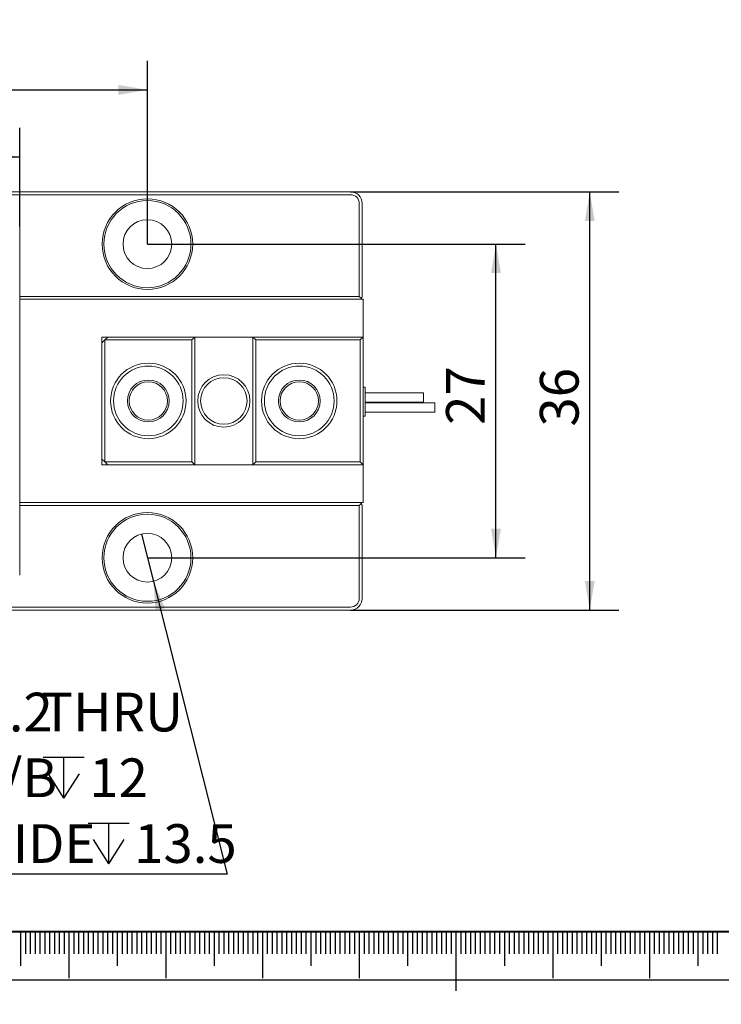
# Model space of a CAD drawing. Units: millimetres. Extents: x 0 to 516, y -3 to 746.
# Drawn here: x 215 to 287, y -3 to 99 of the extents above; entities that cross this region are included whole.
import ezdxf

# ---------------------------------------------------------------- set-up
doc = ezdxf.new("R2010")
doc.units = ezdxf.units.MM
doc.layers.add('SLD-0', color=7, linetype='Continuous')
doc.layers.add('图框', color=179, linetype='Continuous')
doc.styles.add('SLDTEXTSTYLE1', font='TXT', dxfattribs={"width": 0.7})
doc.dimstyles.new('SLDDIMSTYLE0', dxfattribs={"dimtxt": 4, "dimasz": 3, "dimexe": 0, "dimexo": 0.0625, "dimgap": 1, "dimtad": 2, "dimlfac": 0.833333, "dimrnd": 1e-09, "dimzin": 12, "dimdsep": 46, "dimtxsty": 'SLDTEXTSTYLE1', "dimsah": 1, "dimcen": 0.09, "dimadec": 0, "dimazin": 3, "dimtfac": 1, "dimtofl": 0, "dimtmove": 0, "dimatfit": 3, "dimfxl": 0, "dimfrac": 2, "dimtolj": 1, "dimtzin": 12, "dimarcsym": 0})
doc.dimstyles.new('SLDDIMSTYLE3', dxfattribs={"dimtxt": 4, "dimasz": 3, "dimexe": 0, "dimexo": 0.0625, "dimgap": 1, "dimtad": 0, "dimtih": 1, "dimtoh": 1, "dimlfac": 0.833333, "dimrnd": 1e-09, "dimzin": 12, "dimdsep": 46, "dimtxsty": 'SLDTEXTSTYLE1', "dimblk1": 'NONE', "dimsah": 1, "dimcen": 0, "dimadec": 0, "dimazin": 3, "dimtfac": 1, "dimtmove": 0, "dimatfit": 3, "dimldrblk": 'NONE', "dimfxl": 0, "dimfrac": 2, "dimtolj": 1, "dimtzin": 12, "dimarcsym": 0})
doc.dimstyles.new('SLDDIMSTYLE7', dxfattribs={"dimtxt": 4, "dimasz": 3, "dimexe": 0, "dimexo": 0.0625, "dimgap": 1, "dimtad": 0, "dimtih": 1, "dimtoh": 1, "dimlfac": 0.833333, "dimrnd": 1e-09, "dimzin": 12, "dimdsep": 46, "dimtxsty": 'SLDTEXTSTYLE1', "dimblk1": 'NONE', "dimsah": 1, "dimcen": 0, "dimadec": 0, "dimazin": 3, "dimtfac": 1, "dimtmove": 0, "dimatfit": 3, "dimldrblk": 'NONE', "dimfxl": 0, "dimfrac": 2, "dimtolj": 1, "dimtzin": 12, "dimarcsym": 0})

# ---------------------------------------------------------------- blocks, each defined once
blk = doc.blocks.new('_D_11')
at = {"layer": '图框'}
for p, q in [((219.54, 143.14), (222.36, 138.25)), ((222.36, 138.25), (243.94, 100.88)), ((243.94, 100.88), (280.7, 100.88))]:
    blk.add_line(p, q, dxfattribs=at)
blk.add_solid([(222.36, 138.25), (223.42, 135.4), (224.3, 135.91)], dxfattribs=at)
at = {"layer": '图框', "insert": (245.19, 106.04), "char_height": 4, "attachment_point": 1, "style": 'SLDTEXTSTYLE1'}
blk.add_mtext('2-M5(AIR PORT)', dxfattribs=at)
blk = doc.blocks.new('_NONE')
blk = doc.blocks.new('_D_26')
at = {"layer": '图框'}
for p, q in [((177.75, 75.99), (177.75, 94.92)), ((228.15, 75.99), (228.15, 94.92)), ((177.75, 91.92), (228.15, 91.92))]:
    blk.add_line(p, q, dxfattribs=at)
for points in [[(177.75, 91.92), (180.75, 91.41), (180.75, 92.43)], [(228.15, 91.92), (225.15, 92.43), (225.15, 91.41)]]:
    blk.add_solid(points, dxfattribs=at)
at = {"layer": '图框', "insert": (200.38, 97.08), "char_height": 4, "attachment_point": 1, "style": 'SLDTEXTSTYLE1'}
blk.add_mtext('42', dxfattribs=at)
blk = doc.blocks.new('_D_27')
at = {"layer": '图框'}
for p, q in [((228.15, 75.99), (267.18, 75.99)), ((264.18, 43.59), (264.18, 75.99)), ((228.15, 43.59), (267.18, 43.59))]:
    blk.add_line(p, q, dxfattribs=at)
for points in [[(264.18, 75.99), (263.67, 72.99), (264.69, 72.99)], [(264.18, 43.59), (264.69, 46.59), (263.67, 46.59)]]:
    blk.add_solid(points, dxfattribs=at)
at = {"layer": '图框', "insert": (259.02, 57.32), "char_height": 4, "attachment_point": 1, "rotation": 90, "style": 'SLDTEXTSTYLE1'}
blk.add_mtext('27', dxfattribs=at)
blk = doc.blocks.new('_D_28')
at = {"layer": '图框'}
for p, q in [((249.15, 81.39), (276.88, 81.39)), ((273.88, 38.19), (273.88, 81.39)), ((249.15, 38.19), (276.88, 38.19))]:
    blk.add_line(p, q, dxfattribs=at)
for points in [[(273.88, 81.39), (273.37, 78.39), (274.38, 78.39)], [(273.88, 38.19), (274.38, 41.19), (273.37, 41.19)]]:
    blk.add_solid(points, dxfattribs=at)
at = {"layer": '图框', "insert": (268.72, 57.14), "char_height": 4, "attachment_point": 1, "rotation": 90, "style": 'SLDTEXTSTYLE1'}
blk.add_mtext('36', dxfattribs=at)
blk = doc.blocks.new('SW_SYMBOL_HOLE_DEPTH')
at = {"layer": '图框', "color": 0}
for p, q in [((0, 875), (800, 875)), ((400, 875), (400, 75)), ((100, 555), (400, 75)), ((700, 555), (400, 75))]:
    blk.add_line(p, q, dxfattribs=at)
blk = doc.blocks.new('_D_32')
at = {"layer": '图框'}
for p, q in [((227.54, 46.03), (228.77, 41.15)), ((228.77, 41.15), (236.39, 10.92)), ((236.39, 10.92), (187.16, 10.92))]:
    blk.add_line(p, q, dxfattribs=at)
blk.add_solid([(228.77, 41.15), (229.01, 38.11), (229.99, 38.36)], dxfattribs=at)
at = {"layer": '图框', "xscale": 0.005290909090909091, "yscale": 0.005290909090909091, "zscale": 0.005290909090909091}
for p in [(217.38, 18.35), (222.02, 11.56)]:
    blk.add_blockref('SW_SYMBOL_HOLE_DEPTH', p, dxfattribs=at)
at = {"layer": '图框', "char_height": 4, "attachment_point": 1, "style": 'SLDTEXTSTYLE1'}
for s, insert in [('4-4.2', (193.67, 29.65)), ('%%c', (205.77, 29.65)), ('4.2', (210.8, 29.65)), ('THRU', (217.2, 29.65)), ('%%c', (195.8, 22.86)), ('7.5 C/B', (200.82, 22.86)), ('12', (222.14, 22.86)), ('M5 BACK SIDE', (187.16, 16.07)), ('13.5', (226.78, 16.07))]:
    blk.add_mtext(s, dxfattribs=dict(at, insert=insert))
blk = doc.blocks.new('_D_36')
at = {"layer": '图框'}
for p, q in [((190.95, 77.79), (190.95, 87.99)), ((214.95, 77.79), (214.95, 87.99)), ((190.95, 84.99), (214.95, 84.99))]:
    blk.add_line(p, q, dxfattribs=at)
for points in [[(190.95, 84.99), (193.95, 84.48), (193.95, 85.5)], [(214.95, 84.99), (211.95, 85.5), (211.95, 84.48)]]:
    blk.add_solid(points, dxfattribs=at)
at = {"layer": '图框', "insert": (200.44, 90.15), "char_height": 4, "attachment_point": 1, "style": 'SLDTEXTSTYLE1'}
blk.add_mtext('20', dxfattribs=at)

msp = doc.modelspace()

# ---------------------------------------------------------------- linework, layer by layer
at = {"color": 7, "linetype": 'Continuous', "lineweight": 15}
for p, q in [((156.7512, 81.3906), (249.1512, 81.3906)), ((249.1512, 81.0906), (156.7512, 81.0906)), ((250.0512, 70.5906), (250.0512, 80.1906)), ((250.3512, 80.1906), (250.3512, 70.5906)), ((214.9512, 77.7906), (214.9512, 41.7906)), ((214.9512, 70.5906), (250.0512, 70.5906)), ((214.9512, 70.2906), (250.4477, 70.2906)), ((250.2633, 70.3784), (250.0512, 70.5906)), ((250.4477, 66.3906), (250.4477, 70.2906)), ((223.4477, 66.3906), (224.0477, 66.3906)), ((223.4477, 65.7906), (223.4477, 66.3906)), ((224.0477, 66.3906), (223.7477, 66.0906)), ((224.0477, 66.3906), (233.0477, 66.3906)), ((232.7477, 66.0906), (233.0477, 66.3906)), ((233.0477, 66.3906), (239.0477, 66.3906)), ((233.0477, 66.3906), (233.0477, 53.1906)), ((239.0477, 53.1906), (239.0477, 66.3906)), ((239.0477, 66.3906), (239.3477, 66.0906)), ((239.0477, 66.3906), (250.4477, 66.3906)), ((250.4477, 66.3906), (250.1477, 66.0906)), ((250.4477, 66.3906), (250.4477, 53.1906)), ((223.7477, 66.0906), (223.4477, 65.7906)), ((223.4477, 53.7906), (223.4477, 65.7906)), ((223.7477, 66.0906), (223.7477, 53.4906)), ((232.7477, 66.0906), (223.7477, 66.0906)), ((232.7477, 53.4906), (232.7477, 66.0906)), ((239.3477, 66.0906), (239.3477, 53.4906)), ((250.1477, 66.0906), (239.3477, 66.0906)), ((250.1477, 53.4906), (250.1477, 66.0906)), ((250.6752, 61.205), (250.4477, 61.205)), ((250.6752, 61.205), (250.6752, 58.205)), ((256.6752, 60.6235), (250.6752, 60.6235)), ((256.6752, 60.6235), (256.6752, 60.1435)), ((256.6752, 60.1435), (256.6752, 59.6635)), ((250.6752, 59.6635), (256.6752, 59.6635)), ((257.8752, 59.5926), (250.6752, 59.5926)), ((255.4752, 59.6635), (255.4752, 59.5926)), ((257.8752, 59.5926), (257.8752, 59.1126)), ((257.8752, 59.1126), (257.8752, 58.6326)), ((250.4477, 58.205), (250.6752, 58.205)), ((250.6752, 58.6326), (257.8752, 58.6326)), ((223.4477, 53.1906), (223.4477, 53.7906)), ((223.4477, 53.7906), (223.7477, 53.4906)), ((223.4477, 53.1906), (224.0477, 53.1906)), ((223.7477, 53.4906), (232.7477, 53.4906)), ((223.7477, 53.4906), (224.0477, 53.1906)), ((233.0477, 53.1906), (224.0477, 53.1906)), ((233.0477, 53.1906), (232.7477, 53.4906)), ((233.0477, 53.1906), (239.0477, 53.1906)), ((239.3477, 53.4906), (239.0477, 53.1906)), ((250.4477, 53.1906), (239.0477, 53.1906)), ((239.3477, 53.4906), (250.1477, 53.4906)), ((250.1477, 53.4906), (250.4477, 53.1906)), ((250.4477, 49.2906), (250.4477, 53.1906)), ((214.9512, 49.2906), (250.4477, 49.2906)), ((250.0512, 48.9906), (214.9512, 48.9906)), ((250.0512, 48.9906), (250.2633, 49.2027)), ((250.0512, 39.3906), (250.0512, 48.9906)), ((250.3512, 48.9906), (250.3512, 39.3906)), ((207.8112, 38.4906), (249.1512, 38.4906)), ((249.1512, 38.1906), (207.8112, 38.1906))]:
    msp.add_line(p, q, dxfattribs=at)
for centre, radius in [((228.1512, 75.9906), 4.68), ((228.1512, 75.9906), 4.5), ((228.1512, 75.9906), 2.52), ((228.2477, 59.7906), 3.9), ((228.2477, 59.7906), 3.6), ((243.8477, 59.7906), 3.9), ((243.8477, 59.7906), 3.6), ((236.0477, 59.7906), 2.7), ((236.0477, 59.7906), 2.4), ((228.2477, 59.7906), 2.16), ((228.2477, 59.7906), 1.98), ((243.8477, 59.7906), 2.16), ((243.8477, 59.7906), 1.98), ((228.1512, 43.5906), 4.68), ((228.1512, 43.5906), 4.5), ((228.1512, 43.5906), 2.52)]:
    msp.add_circle(centre, radius, dxfattribs=at)
for centre, radius, start, end in [((249.1512, 80.1906), 1.2, 0, 90), ((249.1512, 80.1906), 0.9, 0, 90), ((250.0512, 70.5906), 0.3, 270, 315), ((250.0512, 70.5906), 0.3, 315, 0), ((250.0512, 48.9906), 0.3, 45, 90), ((250.0512, 48.9906), 0.3, 0, 45), ((249.1512, 39.3906), 0.9, 270, 0), ((249.1512, 39.3906), 1.2, 270, 0)]:
    msp.add_arc(centre, radius, start, end, dxfattribs=at)
at = {"layer": 'SLD-0', "color": 7}
for p, q in [((215.0433, 4.9847), (215.0433, 1.4419)), ((215.5433, 4.9847), (215.5433, 2.6754)), ((216.0433, 4.9847), (216.0433, 2.6754)), ((216.5433, 4.9847), (216.5433, 2.6754)), ((217.0433, 4.9847), (217.0433, 2.6754)), ((217.5433, 4.9847), (217.5433, 2.6754)), ((218.0433, 4.9847), (218.0433, 2.6754)), ((218.5433, 4.9847), (218.5433, 2.6754)), ((219.0433, 4.9847), (219.0433, 2.6754)), ((219.5433, 4.9847), (219.5433, 2.6754)), ((220.0433, 4.9847), (220.0433, 0.1586)), ((220.0433, 4.9847), (220.0433, 1.4419)), ((220.5433, 4.9847), (220.5433, 2.6754)), ((221.0433, 4.9847), (221.0433, 2.6754)), ((221.5433, 4.9847), (221.5433, 2.6754)), ((222.0433, 4.9847), (222.0433, 2.6754)), ((222.5433, 4.9847), (222.5433, 2.6754)), ((223.0433, 4.9847), (223.0433, 2.6754)), ((223.5433, 4.9847), (223.5433, 2.6754)), ((224.0433, 4.9847), (224.0433, 2.6754)), ((224.5433, 4.9847), (224.5433, 2.6754)), ((225.0433, 4.9847), (225.0433, 1.4419)), ((225.5433, 4.9847), (225.5433, 2.6754)), ((226.0433, 4.9847), (226.0433, 2.6754)), ((226.5433, 4.9847), (226.5433, 2.6754)), ((227.0433, 4.9847), (227.0433, 2.6754)), ((227.5433, 4.9847), (227.5433, 2.6754)), ((228.0433, 4.9847), (228.0433, 2.6754)), ((228.5433, 4.9847), (228.5433, 2.6754)), ((229.0433, 4.9847), (229.0433, 2.6754)), ((229.5433, 4.9847), (229.5433, 2.6754)), ((230.0433, 4.9847), (230.0433, 0.1586)), ((230.5433, 4.9847), (230.5433, 2.6754)), ((231.0433, 4.9847), (231.0433, 2.6754)), ((231.5433, 4.9847), (231.5433, 2.6754)), ((232.0433, 4.9847), (232.0433, 2.6754)), ((232.5433, 4.9847), (232.5433, 2.6754)), ((233.0433, 4.9847), (233.0433, 2.6754)), ((233.5433, 4.9847), (233.5433, 2.6754)), ((234.0433, 4.9847), (234.0433, 2.6754)), ((234.5433, 4.9847), (234.5433, 2.6754)), ((235.0433, 4.9847), (235.0433, 1.4419)), ((235.5433, 4.9847), (235.5433, 2.6754)), ((236.0433, 4.9847), (236.0433, 2.6754)), ((236.5433, 4.9847), (236.5433, 2.6754)), ((237.0433, 4.9847), (237.0433, 2.6754)), ((237.5433, 4.9847), (237.5433, 2.6754)), ((238.0433, 4.9847), (238.0433, 2.6754)), ((238.5433, 4.9847), (238.5433, 2.6754)), ((239.0433, 4.9847), (239.0433, 2.6754)), ((239.5433, 4.9847), (239.5433, 2.6754)), ((240.0433, 4.9847), (240.0433, 0.1586)), ((240.5433, 4.9847), (240.5433, 2.6754)), ((241.0433, 4.9847), (241.0433, 2.6754)), ((241.5433, 4.9847), (241.5433, 2.6754)), ((242.0433, 4.9847), (242.0433, 2.6754)), ((242.5433, 4.9847), (242.5433, 2.6754)), ((243.0433, 4.9847), (243.0433, 2.6754)), ((243.5433, 4.9847), (243.5433, 2.6754)), ((244.0433, 4.9847), (244.0433, 2.6754)), ((244.5433, 4.9847), (244.5433, 2.6754)), ((245.0433, 4.9847), (245.0433, 1.4419)), ((245.5433, 4.9847), (245.5433, 2.6754)), ((246.0433, 4.9847), (246.0433, 2.6754)), ((246.5433, 4.9847), (246.5433, 2.6754)), ((247.0433, 4.9847), (247.0433, 2.6754)), ((247.5433, 4.9847), (247.5433, 2.6754)), ((248.0433, 4.9847), (248.0433, 2.6754)), ((248.5433, 4.9847), (248.5433, 2.6754)), ((249.0433, 4.9847), (249.0433, 2.6754)), ((249.5433, 4.9847), (249.5433, 2.6754)), ((250.0433, 4.9847), (250.0433, 0.1586)), ((250.5433, 4.9847), (250.5433, 2.6754)), ((251.0433, 4.9847), (251.0433, 2.6754)), ((251.5433, 4.9847), (251.5433, 2.6754)), ((252.0433, 4.9847), (252.0433, 2.6754)), ((252.5433, 4.9847), (252.5433, 2.6754)), ((253.0433, 4.9847), (253.0433, 2.6754)), ((253.5433, 4.9847), (253.5433, 2.6754)), ((254.0433, 4.9847), (254.0433, 2.6754)), ((254.5433, 4.9847), (254.5433, 2.6754)), ((255.0433, 4.9847), (255.0433, 1.4419)), ((255.5433, 4.9847), (255.5433, 2.6754)), ((256.0433, 4.9847), (256.0433, 2.6754)), ((256.5433, 4.9847), (256.5433, 2.6754)), ((257.0433, 4.9847), (257.0433, 2.6754)), ((257.5433, 4.9847), (257.5433, 2.6754)), ((258.0433, 4.9847), (258.0433, 2.6754)), ((258.5433, 4.9847), (258.5433, 2.6754)), ((259.0433, 4.9847), (259.0433, 2.6754)), ((259.5433, 4.9847), (259.5433, 2.6754)), ((260.0433, 4.9847), (260.0433, -1.1461)), ((260.5433, 4.9847), (260.5433, 2.6754)), ((261.0433, 4.9847), (261.0433, 2.6754)), ((261.5433, 4.9847), (261.5433, 2.6754)), ((262.0433, 4.9847), (262.0433, 2.6754)), ((262.5433, 4.9847), (262.5433, 2.6754)), ((263.0433, 4.9847), (263.0433, 2.6754)), ((263.5433, 4.9847), (263.5433, 2.6754)), ((264.0433, 4.9847), (264.0433, 2.6754)), ((264.5433, 4.9847), (264.5433, 2.6754)), ((265.0433, 4.9847), (265.0433, 1.4419)), ((265.5433, 4.9847), (265.5433, 2.6754)), ((266.0433, 4.9847), (266.0433, 2.6754)), ((266.5433, 4.9847), (266.5433, 2.6754)), ((267.0433, 4.9847), (267.0433, 2.6754)), ((267.5433, 4.9847), (267.5433, 2.6754)), ((268.0433, 4.9847), (268.0433, 2.6754)), ((268.5433, 4.9847), (268.5433, 2.6754)), ((269.0433, 4.9847), (269.0433, 2.6754)), ((269.5433, 4.9847), (269.5433, 2.6754)), ((270.0433, 4.9847), (270.0433, 0.1586)), ((270.0433, 4.9847), (270.0433, 1.4419)), ((270.5433, 4.9847), (270.5433, 2.6754)), ((271.0433, 4.9847), (271.0433, 2.6754)), ((271.5433, 4.9847), (271.5433, 2.6754)), ((272.0433, 4.9847), (272.0433, 2.6754)), ((272.5433, 4.9847), (272.5433, 2.6754)), ((273.0433, 4.9847), (273.0433, 2.6754)), ((273.5433, 4.9847), (273.5433, 2.6754)), ((274.0433, 4.9847), (274.0433, 2.6754)), ((274.5433, 4.9847), (274.5433, 2.6754)), ((275.0433, 4.9847), (275.0433, 1.4419)), ((275.5433, 4.9847), (275.5433, 2.6754)), ((276.0433, 4.9847), (276.0433, 2.6754)), ((276.5433, 4.9847), (276.5433, 2.6754)), ((277.0433, 4.9847), (277.0433, 2.6754)), ((277.5433, 4.9847), (277.5433, 2.6754)), ((278.0433, 4.9847), (278.0433, 2.6754)), ((278.5433, 4.9847), (278.5433, 2.6754)), ((279.0433, 4.9847), (279.0433, 2.6754)), ((279.5433, 4.9847), (279.5433, 2.6754)), ((280.0433, 4.9847), (280.0433, 0.1586)), ((280.5433, 4.9847), (280.5433, 2.6754)), ((281.0433, 4.9847), (281.0433, 2.6754)), ((281.5433, 4.9847), (281.5433, 2.6754)), ((282.0433, 4.9847), (282.0433, 2.6754)), ((282.5433, 4.9847), (282.5433, 2.6754)), ((283.0433, 4.9847), (283.0433, 2.6754)), ((283.5433, 4.9847), (283.5433, 2.6754)), ((284.0433, 4.9847), (284.0433, 2.6754)), ((284.5433, 4.9847), (284.5433, 2.6754)), ((285.0433, 4.9847), (285.0433, 1.4419)), ((285.5433, 4.9847), (285.5433, 2.6754)), ((286.0433, 4.9847), (286.0433, 2.6754)), ((286.5433, 4.9847), (286.5433, 2.6754)), ((287.0433, 4.9847), (287.0433, 2.6754))]:
    msp.add_line(p, q, dxfattribs=at)
at = {"layer": '图框', "color": 7, "lineweight": 40}
msp.add_line((25, 4.9847), (415, 4.9847), dxfattribs=at)
at = {"layer": '图框', "color": 7}
msp.add_line((0, 0), (420, 0), dxfattribs=at)

# ---------------------------------------------------------------- dimensions: what is measured, and where the dimension line sits
at = {"layer": '图框'}
dim = msp.add_diameter_dim_2p(p1=(219.5412, 143.1361), p2=(222.3612, 138.2518), text='2-M5(AIR PORT)', dimstyle='SLDDIMSTYLE3', override={"dimpost": '<>'}, dxfattribs=at)
dim.commit()
dim.dimension.update_dxf_attribs({"geometry": '_D_11', "text_midpoint": (262.943, 103.525), "dimtype": 163})
for base, p1, p2, picture, middle in [((228.1512, 91.9209), (177.7512, 75.9906), (228.1512, 75.9906), '_D_26', (202.9512, 91.9209)), ((214.9512, 84.9908), (190.9512, 77.7906), (214.9512, 77.7906), '_D_36', (202.9512, 84.9908))]:
    dim = msp.add_linear_dim(base=base, p1=p1, p2=p2, dimstyle='SLDDIMSTYLE0', dxfattribs=at)
    dim.commit()
    dim.dimension.update_dxf_attribs({"geometry": picture, "text_midpoint": middle, "dimtype": 160})
for base, p1, p2, picture, middle in [((273.8752, 81.3906), (249.1512, 38.1906), (249.1512, 81.3906), '_D_28', (273.8752, 59.7906)), ((264.1778, 75.9906), (228.1512, 43.5906), (228.1512, 75.9906), '_D_27', (264.1778, 59.7906))]:
    dim = msp.add_linear_dim(base=base, p1=p1, p2=p2, angle=90, dimstyle='SLDDIMSTYLE0', dxfattribs=at)
    dim.commit()
    dim.dimension.update_dxf_attribs({"geometry": picture, "text_midpoint": middle, "dimtype": 160})
dim = msp.add_diameter_dim_2p(p1=(227.5352, 46.0341), p2=(228.7672, 41.147), text='4-4.2<>THRU\\P%%c7.5 C/B{\\fGDT;x}12\\PM5 BACK SIDE {\\fGDT;x}13.5', dimstyle='SLDDIMSTYLE7', dxfattribs=at)
dim.commit()
dim.dimension.update_dxf_attribs({"geometry": '_D_32', "text_midpoint": (211.1473, 21.0989), "dimtype": 163})

doc.saveas('drawing.dxf')
